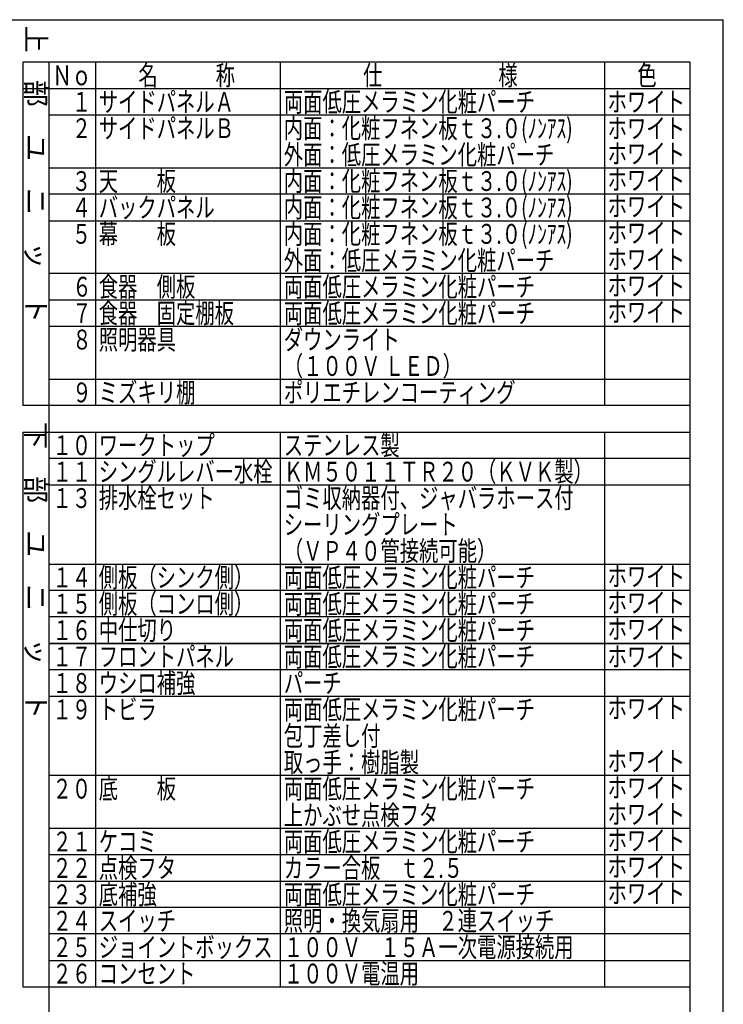
# Model space of a CAD drawing. Units: millimetres. Extents: x -21 to 6060, y -632 to 4286.
# Drawn here: x 4463 to 6060, y 1986 to 4222 of the extents above; entities that cross this region are included whole.
import ezdxf

# ---------------------------------------------------------------- set-up
doc = ezdxf.new("R2010")
doc.units = ezdxf.units.MM
doc.header["$LTSCALE"] = 3.75
doc.layers.add('1', color=7, linetype='Continuous', lineweight=9)
doc.layers.add('7', color=4, linetype='Continuous', lineweight=9)
doc.styles.get("Standard").update_dxf_attribs({"font": 'txt', "bigfont": 'bigfont'})
doc.styles.add('T_STANDARD', font='txt', dxfattribs={"height": 10, "bigfont": 'bigfont'})
doc.styles.add('ＭＳ ゴシック', font='txt')
doc.dimstyles.get("Standard").update_dxf_attribs({"dimtxt": 0.18, "dimasz": 0.18, "dimexe": 0.18, "dimexo": 0.0625, "dimgap": 0.09, "dimtad": 0, "dimtih": 1, "dimtoh": 1, "dimdec": 4, "dimzin": 0, "dimdsep": 46, "dimtxsty": 'Standard', "dimcen": 0.09, "dimadec": 0, "dimazin": 0, "dimtfac": 1, "dimtdec": 4, "dimtofl": 0, "dimtmove": 0, "dimatfit": 3, "dimfxl": 1, "dimtolj": 1, "dimtzin": 0, "dimarcsym": 0})

# ---------------------------------------------------------------- blocks, each defined once
blk = doc.blocks.new('_DOT')
at = {"color": 0}
blk.add_line((-0.5, 0), (-1, 0), dxfattribs=at)
at = {"color": 0, "const_width": 0.5}
blk.add_lwpolyline([(-0.25, 0, 1), (0.25, 0, 1)], format="xyb", close=True, dxfattribs=at)
blk = doc.blocks.new('Dim5')
at = {"layer": '1', "color": 7, "linetype": 'Continuous', "lineweight": 30}
for p, q in [((3990.9, 3672.8), (3990.9, 3564.8)), ((4090.9, 3672.8), (4090.9, 3564.8)), ((4090.9, 3579.8), (3990.9, 3579.8))]:
    blk.add_line(p, q, dxfattribs=at)
at = {"layer": '1', "color": 7, "linetype": 'Continuous', "lineweight": 30, "xscale": 9, "yscale": 9, "zscale": 9}
for p, rotation in [((3990.9, 3579.8), 180), ((4090.9, 3579.8), 359.9999999999998)]:
    blk.add_blockref('_DOT', p, dxfattribs=dict(at, rotation=rotation))
at = {"layer": '1', "color": 7, "linetype": 'Continuous', "lineweight": 9, "insert": (4040.9, 3579.8), "char_height": 52.5, "width": 387.5, "attachment_point": 8, "style": 'ＭＳ ゴシック'}
blk.add_mtext('15', dxfattribs=at)
blk = doc.blocks.new('Dim6')
at = {"layer": '1', "color": 7, "linetype": 'Continuous', "lineweight": 30}
for p, q in [((3983.4, 3667.8), (3983.4, 3454.8)), ((4098.4, 3667.8), (4098.4, 3454.8)), ((4098.4, 3469.8), (3983.4, 3469.8))]:
    blk.add_line(p, q, dxfattribs=at)
at = {"layer": '1', "color": 7, "linetype": 'Continuous', "lineweight": 30, "xscale": 9, "yscale": 9, "zscale": 9}
for p, rotation in [((3983.4, 3469.8), 180), ((4098.4, 3469.8), 359.9999999999998)]:
    blk.add_blockref('_DOT', p, dxfattribs=dict(at, rotation=rotation))
at = {"layer": '1', "color": 7, "linetype": 'Continuous', "lineweight": 9, "insert": (4040.9, 3469.8), "char_height": 52.5, "width": 387.5, "attachment_point": 8, "style": 'ＭＳ ゴシック'}
blk.add_mtext('18', dxfattribs=at)
blk = doc.blocks.new('Dim7')
at = {"layer": '1', "color": 7, "linetype": 'Continuous', "lineweight": 30}
for p, q in [((3983.4, 3687.8), (3983.4, 3564.8)), ((3990.9, 3672.8), (3990.9, 3564.8)), ((3990.9, 3579.8), (3890.6, 3579.8))]:
    blk.add_line(p, q, dxfattribs=at)
at = {"layer": '1', "color": 7, "linetype": 'Continuous', "lineweight": 30, "xscale": 9, "yscale": 9, "zscale": 9}
for p, rotation in [((3983.4, 3579.8), 359.9999999999998), ((3990.9, 3579.8), 180)]:
    blk.add_blockref('_DOT', p, dxfattribs=dict(at, rotation=rotation))
at = {"layer": '1', "color": 7, "linetype": 'Continuous', "lineweight": 9, "insert": (3969.3, 3579.8), "char_height": 52.5, "width": 512.5, "attachment_point": 9, "style": 'ＭＳ ゴシック'}
blk.add_mtext('1.5', dxfattribs=at)
blk = doc.blocks.new('Dim8')
at = {"layer": '1', "color": 7, "linetype": 'Continuous', "lineweight": 30}
for p, q in [((4090.9, 3672.8), (4090.9, 3564.8)), ((4098.4, 3667.8), (4098.4, 3564.8)), ((4189.3, 3579.8), (4090.9, 3579.8))]:
    blk.add_line(p, q, dxfattribs=at)
at = {"layer": '1', "color": 7, "linetype": 'Continuous', "lineweight": 30, "xscale": 9, "yscale": 9, "zscale": 9}
for p, rotation in [((4090.9, 3579.8), 359.9999999999998), ((4098.4, 3579.8), 180)]:
    blk.add_blockref('_DOT', p, dxfattribs=dict(at, rotation=rotation))
at = {"layer": '1', "color": 7, "linetype": 'Continuous', "lineweight": 9, "insert": (4110.6, 3579.8), "char_height": 52.5, "width": 512.5, "attachment_point": 7, "style": 'ＭＳ ゴシック'}
blk.add_mtext('1.5', dxfattribs=at)
blk = doc.blocks.new('Dim9')
at = {"layer": '1', "color": 7, "linetype": 'Continuous', "lineweight": 30}
for p, q in [((3866.9, 3746.9), (3866.9, 3682.8)), ((3968.4, 3702.8), (3851.9, 3702.8)), ((3968.4, 3682.8), (3851.9, 3682.8))]:
    blk.add_line(p, q, dxfattribs=at)
at = {"layer": '1', "color": 7, "linetype": 'Continuous', "lineweight": 30, "xscale": 9, "yscale": 9, "zscale": 9}
for p, rotation in [((3866.9, 3702.8), 269.9999999999999), ((3866.9, 3682.8), 90.00000000000009)]:
    blk.add_blockref('_DOT', p, dxfattribs=dict(at, rotation=rotation))
at = {"layer": '1', "color": 7, "linetype": 'Continuous', "lineweight": 9, "insert": (3866.9, 3720.7), "char_height": 52.5, "width": 187.5, "attachment_point": 7, "rotation": 90, "style": 'ＭＳ ゴシック'}
blk.add_mtext('4', dxfattribs=at)
blk = doc.blocks.new('G6')
at = {"layer": '1', "color": 7, "linetype": 'Continuous', "lineweight": 30}
for p, q in [((3990.932, 3687.784), (3990.932, 3837.784)), ((4090.932, 3837.784), (4090.932, 3687.784)), ((3990.932, 3702.784), (3983.432, 3702.784)), ((3983.432, 3682.784), (3983.432, 3702.784)), ((4098.432, 3702.784), (4090.932, 3702.784)), ((4098.432, 3702.784), (4098.432, 3682.784)), ((4098.432, 3682.784), (3983.432, 3682.784)), ((4090.932, 3687.784), (3990.932, 3687.784)), ((4103.932, 3343.784), (3893.932, 3343.784))]:
    blk.add_line(p, q, dxfattribs=at)
blk.add_lwpolyline([(3986.513, 3699.503), (3860.55, 3833.635)], dxfattribs=at)
blk.add_circle((3840.013, 3855.503), 30, dxfattribs=at)
at = {"layer": '1', "color": 7, "linetype": 'Continuous', "lineweight": 30, "xscale": 9, "yscale": 9, "zscale": 9, "rotation": 313.2012196184339}
blk.add_blockref('_DOT', (3986.513, 3699.503), dxfattribs=at)
at = {"layer": '1', "color": 7, "linetype": 'Continuous', "lineweight": 9}
for s, insert, char_height, width, attachment_point in [('{\\fＭＳ ゴシック;\\W0.714286;27}', (3840.013, 3855.503), 45, 52.60032, 5), ('{\\fＭＳ ゴシック;\\W0.714286;Ａ部詳細}', (4103.932, 3343.784), 52.5, 261.00301, 9)]:
    blk.add_mtext(s, dxfattribs=dict(at, insert=insert, char_height=char_height, width=width, attachment_point=attachment_point))
at = {"layer": '1', "color": 7, "linetype": 'Continuous', "lineweight": 30}
dim = blk.add_linear_dim(base=(3866.932, 3682.784), p1=(3983.432, 3702.784), p2=(3983.432, 3682.784), angle=270, text='4', dimstyle='Standard', override={"dimscale": 1, "dimtxt": 52.5, "dimasz": 9, "dimexe": 15, "dimexo": 15, "dimgap": 0, "dimtad": 1, "dimtih": 0, "dimtoh": 0, "dimdec": 2, "dimzin": 8, "dimtxsty": 'ＭＳ ゴシック', "dimblk1": 'DOT', "dimblk2": 'DOT', "dimsah": 1, "dimse1": 0, "dimse2": 0, "dimtix": 0, "dimtofl": 1, "dimtmove": 1, "dimatfit": 2, "dimtzin": 8}, dxfattribs=at)
dim.commit()
dim.dimension.update_dxf_attribs({"geometry": 'Dim9', "text_midpoint": (3866.932, 3733.784), "dimtype": 160, "text_rotation": 90})
for base, p1, p2, text, picture, middle in [((3983.432, 3579.784), (3990.932, 3687.784), (3983.432, 3702.784), '1.5', 'Dim7', (3929.932, 3579.784)), ((3990.932, 3579.784), (4090.932, 3687.784), (3990.932, 3687.784), '15', 'Dim5', (4040.932, 3579.784)), ((3983.432, 3469.784), (4098.432, 3682.784), (3983.432, 3682.784), '18', 'Dim6', (4040.932, 3469.784)), ((4090.932, 3579.784), (4098.432, 3682.784), (4090.932, 3687.784), '1.5', 'Dim8', (4149.932, 3579.784))]:
    dim = blk.add_linear_dim(base=base, p1=p1, p2=p2, angle=180, text=text, dimstyle='Standard', override={"dimscale": 1, "dimtxt": 52.5, "dimasz": 9, "dimexe": 15, "dimexo": 15, "dimgap": 0, "dimtad": 1, "dimtih": 0, "dimtoh": 0, "dimdec": 2, "dimzin": 8, "dimtxsty": 'ＭＳ ゴシック', "dimblk1": 'DOT', "dimblk2": 'DOT', "dimsah": 1, "dimse1": 0, "dimse2": 0, "dimtix": 0, "dimtofl": 1, "dimtmove": 1, "dimatfit": 2, "dimtzin": 8}, dxfattribs=at)
    dim.commit()
    dim.dimension.update_dxf_attribs({"geometry": picture, "text_midpoint": middle, "dimtype": 160})

msp = doc.modelspace()

# ---------------------------------------------------------------- linework, layer by layer
at = {"layer": '1', "color": 7, "linetype": 'Continuous', "lineweight": 30}
for p, q in [((210, 4222.5), (6060, 4222.5)), ((6060, 67.5), (6060, 4222.5)), ((5985, 4126), (4470, 4126)), ((4470, 4126), (4470, 3346)), ((4530, 1426), (4530, 4126)), ((4635, 4126), (4635, 3346)), ((5055, 3346), (5055, 4126)), ((5790, 4126), (5790, 3346)), ((5985, 1426), (5985, 4126)), ((4470, 4066), (5985, 4066)), ((5985, 4006), (4530, 4006)), ((4530, 3886), (5985, 3886)), ((5985, 3826), (4530, 3826)), ((4530, 3766), (5985, 3766)), ((5985, 3646), (4530, 3646)), ((4530, 3586), (5985, 3586)), ((5985, 3526), (4530, 3526)), ((4530, 3406), (5985, 3406)), ((5985, 3346), (4470, 3346)), ((4470, 3286), (5985, 3286)), ((4470, 3286), (4470, 2026)), ((4635, 3286), (4635, 2026)), ((5055, 2026), (5055, 3286)), ((5790, 3286), (5790, 2026)), ((5985, 3226), (4530, 3226)), ((4530, 3166), (5985, 3166)), ((4530, 2986), (5985, 2986)), ((5985, 2926), (4530, 2926)), ((5985, 2866), (4530, 2866)), ((5985, 2806), (4530, 2806)), ((4530, 2806), (5985, 2806)), ((5985, 2746), (4530, 2746)), ((4530, 2686), (5985, 2686)), ((5985, 2506), (4530, 2506)), ((4530, 2386), (5985, 2386)), ((5985, 2326), (4530, 2326)), ((4530, 2266), (5985, 2266)), ((5985, 2206), (4530, 2206)), ((5985, 2146), (4530, 2146)), ((4530, 2086), (5985, 2086)), ((4470, 2026), (5985, 2026))]:
    msp.add_line(p, q, dxfattribs=at)

# ---------------------------------------------------------------- block references
msp.add_blockref('G6', (0, 0))

# ---------------------------------------------------------------- texts
at = {"layer": '1', "color": 7, "linetype": 'Continuous', "lineweight": 9, "char_height": 45, "attachment_point": 9, "rotation": 270, "style": 'T_STANDARD'}
for s, insert, width in [('{\\f@ＭＳ ゴシック;上\u3000部\u3000ユ\u3000ニ\u3000ッ\u3000ト}', (4477.5, 3533.5), 897.55648), ('{\\f@ＭＳ ゴシック;下\u3000部\u3000ユ\u3000ニ\u3000ッ\u3000ト}', (4477.5, 2633.5), 892.67129)]:
    msp.add_mtext(s, dxfattribs=dict(at, insert=insert, width=width))
at = {"layer": '1', "color": 7, "linetype": 'Continuous', "lineweight": 9, "char_height": 45, "attachment_point": 7}
for s, insert, width in [('{\\fＭＳ ゴシック;\\W0.714286;Ｎｏ}', (4537.5, 4073.5), 91.79158), ('{\\fＭＳ ゴシック;\\W0.714286;名\u3000\u3000\u3000称}', (4732.5, 4073.5), 289.56215), ('{\\fＭＳ ゴシック;\\W0.714286;仕\u3000\u3000\u3000\u3000\u3000\u3000様}', (5242.5, 4073.5), 469.48965), ('{\\fＭＳ ゴシック;\\W0.714286;色}', (5865, 4073.5), 52.59318), ('{\\fＭＳ ゴシック;\\W0.714286;\u3000１}', (4537.5, 4013.5), 95.29242), ('{\\fＭＳ ゴシック;\\W0.714286;サイドパネルＡ}', (4642.5, 4013.5), 402.72261), ('{\\fＭＳ ゴシック;\\W0.714286;両面低圧メラミン化粧パーチ}', (5062.5, 4013.5), 761.42612), ('{\\fＭＳ ゴシック;\\W0.714286;ホワイト}', (5797.5, 4013.5), 223.93661), ('{\\fＭＳ ゴシック;\\W0.714286;サイドパネルＢ}', (4642.5, 3953.5), 402.25959), ('{\\fＭＳ ゴシック;\\W0.714286;内面：化粧フネン板ｔ３.０(ﾉﾝｱｽ)}', (5062.5, 3953.5), 899.41064), ('{\\fＭＳ ゴシック;\\W0.714286;内面：化粧フネン板ｔ３.０(ﾉﾝｱｽ)}', (5062.5, 3953.5), 899.41064), ('{\\fＭＳ ゴシック;\\W0.714286;\u3000２}', (4537.5, 3953.5), 105.018), ('{\\fＭＳ ゴシック;\\W0.714286;ホワイト}', (5797.5, 3953.5), 223.93661), ('{\\fＭＳ ゴシック;\\W0.714286;外面：低圧メラミン化粧パーチ}', (5062.5, 3893.5), 821.92705), ('{\\fＭＳ ゴシック;\\W0.714286;ホワイト}', (5797.5, 3896), 223.93661), ('{\\fＭＳ ゴシック;\\W0.714286;\u3000３}', (4537.5, 3833.5), 104.28744), ('{\\fＭＳ ゴシック;\\W0.714286;天\u3000\u3000板}', (4642.5, 3833.5), 231.12948), ('{\\fＭＳ ゴシック;\\W0.714286;内面：化粧フネン板ｔ３.０(ﾉﾝｱｽ)}', (5062.5, 3833.5), 899.41064), ('{\\fＭＳ ゴシック;\\W0.714286;内面：化粧フネン板ｔ３.０(ﾉﾝｱｽ)}', (5062.5, 3833.5), 899.41064), ('{\\fＭＳ ゴシック;\\W0.714286;ホワイト}', (5797.5, 3836), 223.93661), ('{\\fＭＳ ゴシック;\\W0.714286;内面：化粧フネン板ｔ３.０(ﾉﾝｱｽ)}', (5062.5, 3773.5), 899.41064), ('{\\fＭＳ ゴシック;\\W0.714286;内面：化粧フネン板ｔ３.０(ﾉﾝｱｽ)}', (5062.5, 3773.5), 899.41064), ('{\\fＭＳ ゴシック;\\W0.714286;ホワイト}', (5797.5, 3776), 223.93661), ('{\\fＭＳ ゴシック;\\W0.714286;\u3000４}', (4537.5, 3773.5), 105.69576), ('{\\fＭＳ ゴシック;\\W0.714286;バックパネル}', (4642.5, 3773.5), 350.54179), ('{\\fＭＳ ゴシック;\\W0.714286;\u3000５}', (4537.5, 3713.5), 105.018), ('{\\fＭＳ ゴシック;\\W0.714286;幕\u3000\u3000板}', (4642.5, 3713.5), 230.89904), ('{\\fＭＳ ゴシック;\\W0.714286;内面：化粧フネン板ｔ３.０(ﾉﾝｱｽ)}', (5062.5, 3713.5), 899.41064), ('{\\fＭＳ ゴシック;\\W0.714286;内面：化粧フネン板ｔ３.０(ﾉﾝｱｽ)}', (5062.5, 3713.5), 899.41064), ('{\\fＭＳ ゴシック;\\W0.714286;ホワイト}', (5797.5, 3716), 223.93661), ('{\\fＭＳ ゴシック;\\W0.714286;外面：低圧メラミン化粧パーチ}', (5062.5, 3653.5), 821.92705), ('{\\fＭＳ ゴシック;\\W0.714286;ホワイト}', (5797.5, 3656), 223.93661), ('{\\fＭＳ ゴシック;\\W0.714286;食器\u3000側板}', (4642.5, 3593.5), 290.48891), ('{\\fＭＳ ゴシック;\\W0.714286;両面低圧メラミン化粧パーチ}', (5062.5, 3593.5), 761.42612), ('{\\fＭＳ ゴシック;\\W0.714286;６}', (4582.5, 3593.5), 31.50968), ('{\\fＭＳ ゴシック;\\W0.714286;ホワイト}', (5797.5, 3596), 223.93661), ('{\\fＭＳ ゴシック;\\W0.714286;７}', (4582.5, 3533.5), 29.40504), ('{\\fＭＳ ゴシック;\\W0.714286;食器\u3000固定棚板}', (4642.5, 3533.5), 409.2049), ('{\\fＭＳ ゴシック;\\W0.714286;両面低圧メラミン化粧パーチ}', (5062.5, 3533.5), 761.42612), ('{\\fＭＳ ゴシック;\\W0.714286;ホワイト}', (5797.5, 3536), 223.93661), ('{\\fＭＳ ゴシック;\\W0.714286;８}', (4582.5, 3473.5), 31.04594), ('{\\fＭＳ ゴシック;\\W0.714286;照明器具}', (4642.5, 3473.5), 230.66718), ('{\\fＭＳ ゴシック;\\W0.714286;ダウンライト}', (5062.5, 3473.5), 340.33607), ('{\\fＭＳ ゴシック;\\W0.714286;（１００Ｖ ＬＥＤ）}', (5062.5, 3413.5), 482.99146), ('{\\fＭＳ ゴシック;\\W0.714286;９}', (4582.5, 3353.5), 31.27781), ('{\\fＭＳ ゴシック;\\W0.714286;ミズキリ棚}', (4642.5, 3353.5), 278.67224), ('{\\fＭＳ ゴシック;\\W0.714286;ポリエチレンコーティング}', (5062.5, 3353.5), 705.53115), ('{\\fＭＳ ゴシック;\\W0.714286;１０}', (4537.5, 3233.5), 86.93307), ('{\\fＭＳ ゴシック;\\W0.714286;ワークトップ}', (4642.5, 3233.5), 345.44357), ('{\\fＭＳ ゴシック;\\W0.714286;ステンレス製}', (5062.5, 3233.5), 348.01551), ('{\\fＭＳ ゴシック;\\W0.714286;シングルレバー水栓}', (4642.5, 3173.5), 523.28712), ('{\\fＭＳ ゴシック;\\W0.714286;ＫＭ５０１１ＴＲ２０（ＫＶＫ製）}', (5062.5, 3173.5), 896.16878), ('{\\fＭＳ ゴシック;\\W0.714286;１１}', (4537.5, 3173.5), 76.29786), ('{\\fＭＳ ゴシック;\\W0.714286;１３}', (4537.5, 3113.5), 85.29288), ('{\\fＭＳ ゴシック;\\W0.714286;排水栓セット}', (4642.5, 3113.5), 344.27424), ('{\\fＭＳ ゴシック;\\W0.714286;ゴミ収納器付、ジャバラホース付}', (5062.5, 3113.5), 877.58159), ('{\\fＭＳ ゴシック;\\W0.714286;シーリングプレート}', (5062.5, 3053.5), 517.48331), ('{\\fＭＳ ゴシック;\\W0.714286;（ＶＰ４０管接続可能）}', (5062.5, 2993.5), 572.02845), ('{\\fＭＳ ゴシック;\\W0.714286;１４}', (4537.5, 2933.5), 86.7012), ('{\\fＭＳ ゴシック;\\W0.714286;側板（シンク側）}', (4642.5, 2933.5), 432.18686), ('{\\fＭＳ ゴシック;\\W0.714286;両面低圧メラミン化粧パーチ}', (5062.5, 2933.5), 761.42612), ('{\\fＭＳ ゴシック;\\W0.714286;ホワイト}', (5797.5, 2936), 223.93661), ('{\\fＭＳ ゴシック;\\W0.714286;１５}', (4537.5, 2873.5), 86.02344), ('{\\fＭＳ ゴシック;\\W0.714286;側板（コンロ側）}', (4642.5, 2873.5), 432.18686), ('{\\fＭＳ ゴシック;\\W0.714286;両面低圧メラミン化粧パーチ}', (5062.5, 2873.5), 761.42612), ('{\\fＭＳ ゴシック;\\W0.714286;ホワイト}', (5797.5, 2876), 223.93661), ('{\\fＭＳ ゴシック;\\W0.714286;中仕切り}', (4642.5, 2813.5), 215.95502), ('{\\fＭＳ ゴシック;\\W0.714286;両面低圧メラミン化粧パーチ}', (5062.5, 2813.5), 761.42612), ('{\\fＭＳ ゴシック;\\W0.714286;ホワイト}', (5797.5, 2816), 223.93661), ('{\\fＭＳ ゴシック;\\W0.714286;１６}', (4537.5, 2813.5), 86.00631), ('{\\fＭＳ ゴシック;\\W0.714286;１７}', (4537.5, 2753.5), 83.92308), ('{\\fＭＳ ゴシック;\\W0.714286;フロントパネル}', (4642.5, 2753.5), 402.95804), ('{\\fＭＳ ゴシック;\\W0.714286;両面低圧メラミン化粧パーチ}', (5062.5, 2753.5), 761.42612), ('{\\fＭＳ ゴシック;\\W0.714286;ホワイト}', (5797.5, 2753.5), 223.93661), ('{\\fＭＳ ゴシック;\\W0.714286;１８}', (4537.5, 2693.5), 85.54258), ('{\\fＭＳ ゴシック;\\W0.714286;ウシロ補強}', (4642.5, 2693.5), 285.83658), ('{\\fＭＳ ゴシック;\\W0.714286;パーチ}', (5062.5, 2693.5), 168.98908), ('{\\fＭＳ ゴシック;\\W0.714286;トビラ}', (4642.5, 2633.5), 146.9913), ('{\\fＭＳ ゴシック;\\W0.714286;両面低圧メラミン化粧パーチ}', (5062.5, 2633.5), 761.42612), ('{\\fＭＳ ゴシック;\\W0.714286;ホワイト}', (5797.5, 2636), 223.93661), ('{\\fＭＳ ゴシック;\\W0.714286;１９}', (4537.5, 2633.5), 85.54258), ('{\\fＭＳ ゴシック;\\W0.714286;包丁差し付}', (5062.5, 2573.5), 290.25704), ('{\\fＭＳ ゴシック;\\W0.714286;取っ手：樹脂製}', (5062.5, 2513.5), 408.51001), ('{\\fＭＳ ゴシック;\\W0.714286;ホワイト}', (5797.5, 2516), 223.93661), ('{\\fＭＳ ゴシック;\\W0.714286;底\u3000\u3000板}', (4642.5, 2453.5), 231.13091), ('{\\fＭＳ ゴシック;\\W0.714286;両面低圧メラミン化粧パーチ}', (5062.5, 2453.5), 761.42612), ('{\\fＭＳ ゴシック;\\W0.714286;２０}', (4537.5, 2453.5), 91.31643), ('{\\fＭＳ ゴシック;\\W0.714286;ホワイト}', (5797.5, 2456), 223.93661), ('{\\fＭＳ ゴシック;\\W0.714286;上かぶせ点検フタ}', (5062.5, 2393.5), 458.60902), ('{\\fＭＳ ゴシック;\\W0.714286;ホワイト}', (5797.5, 2396), 223.93661), ('{\\fＭＳ ゴシック;\\W0.714286;２１}', (4537.5, 2333.5), 80.68122), ('{\\fＭＳ ゴシック;\\W0.714286;ケコミ}', (4642.5, 2333.5), 160.40357), ('{\\fＭＳ ゴシック;\\W0.714286;両面低圧メラミン化粧パーチ}', (5062.5, 2333.5), 761.42612), ('{\\fＭＳ ゴシック;\\W0.714286;ホワイト}', (5797.5, 2336), 223.93661), ('{\\fＭＳ ゴシック;\\W0.714286;２２}', (4537.5, 2273.5), 90.4068), ('{\\fＭＳ ゴシック;\\W0.714286;点検フタ}', (4642.5, 2273.5), 220.23815), ('{\\fＭＳ ゴシック;\\W0.714286;カラー合板\u3000ｔ２.５}', (5062.5, 2273.5), 542.80606), ('{\\fＭＳ ゴシック;\\W0.714286;ホワイト}', (5797.5, 2276), 223.93661), ('{\\fＭＳ ゴシック;\\W0.714286;２３}', (4537.5, 2213.5), 89.67624), ('{\\fＭＳ ゴシック;\\W0.714286;ホワイト}', (5797.5, 2216), 223.93661), ('{\\fＭＳ ゴシック;\\W0.714286;２４}', (4537.5, 2153.5), 91.08456), ('{\\fＭＳ ゴシック;\\W0.714286;スイッチ}', (4642.5, 2153.5), 226.74755), ('{\\fＭＳ ゴシック;\\W0.714286;照明・換気扇用\u3000２連スイッチ}', (5062.5, 2153.5), 821.69518), ('{\\fＭＳ ゴシック;\\W0.714286;２５}', (4537.5, 2093.5), 90.4068), ('{\\fＭＳ ゴシック;\\W0.714286;ジョイントボックス}', (4642.5, 2093.5), 519.81197), ('{\\fＭＳ ゴシック;\\W0.714286;１００Ｖ\u3000１５Ａ一次電源接続用}', (5062.5, 2093.5), 864.61059), ('{\\fＭＳ ゴシック;\\W0.714286;コンセント}', (4642.5, 2033.5), 278.89127), ('{\\fＭＳ ゴシック;\\W0.714286;１００Ｖ電温用}', (5062.5, 2033.5), 389.74661), ('{\\fＭＳ ゴシック;\\W0.714286;２６}', (4537.5, 2033.5), 90.38967)]:
    msp.add_mtext(s, dxfattribs=dict(at, insert=insert, width=width))
at = {"layer": '7', "color": 4, "linetype": 'Continuous', "lineweight": 9, "char_height": 45, "attachment_point": 7}
for s, insert, width in [('{\\fＭＳ ゴシック;\\W0.714286;底補強}', (4642.5, 2213.5), 172.23593), ('{\\fＭＳ ゴシック;\\W0.714286;両面低圧メラミン化粧パーチ}', (5062.5, 2213.5), 761.42612)]:
    msp.add_mtext(s, dxfattribs=dict(at, insert=insert, width=width))

doc.saveas('drawing.dxf')
